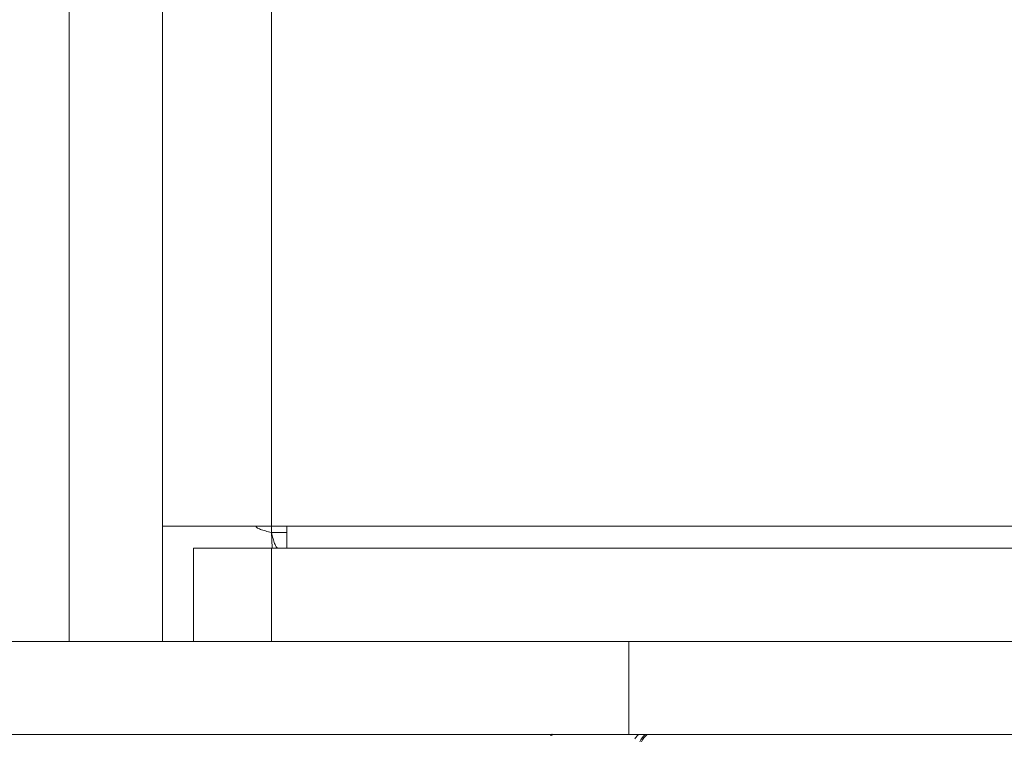
# Model space of a CAD drawing. Units: millimetres. Extents: x 906 to 1319, y 4 to 284.
# Drawn here: x 946 to 947, y 86 to 86 of the extents above; entities that cross this region are included whole.
import ezdxf

# ---------------------------------------------------------------- set-up
doc = ezdxf.new("R2010")
doc.units = ezdxf.units.MM
doc.header["$PDSIZE"] = -1
doc.layers.add('DIMENSIONS', color=252, linetype='Continuous')
doc.styles.get("Standard").update_dxf_attribs({"font": 'arial.ttf'})
doc.dimstyles.new('ISO-25 - ab', dxfattribs={"dimtxt": 3, "dimasz": 2.5, "dimexe": 1.25, "dimexo": 0.625, "dimtad": 1, "dimdec": 0, "dimlfac": 30, "dimrnd": 5, "dimzin": 1, "dimtxsty": 'Standard', "dimcen": 2.5, "dimadec": 0, "dimazin": 0, "dimtfac": 1, "dimtdec": 0, "dimtmove": 0, "dimatfit": 3, "dimfxl": 1, "dimlwd": 15, "dimlwe": 15, "dimarcsym": 0})

# ---------------------------------------------------------------- blocks, each defined once
blk = doc.blocks.new('*D27')
at = {"layer": 'Defpoints', "color": 0, "lineweight": 15, "transparency": 16777216}
for p in [(935.3726, 118.4273), (977.7687, 118.4273), (946.3623, 84.96)]:
    blk.add_point(p, dxfattribs=at)
at = {"layer": 'DIMENSIONS', "color": 0, "lineweight": 15, "transparency": 16777216}
for p, q in [((977.1437, 118.4273), (934.1226, 118.4273)), ((935.3726, 87.46), (935.3726, 115.9273)), ((945.7373, 84.96), (934.1226, 84.96))]:
    blk.add_line(p, q, dxfattribs=at)
for points in [[(934.9559, 115.9273), (935.7893, 115.9273), (935.3726, 118.4273)], [(934.9559, 87.46), (935.7893, 87.46), (935.3726, 84.96)]]:
    blk.add_solid(points, dxfattribs=at)
at = {"layer": 'DIMENSIONS', "color": 0, "lineweight": 15, "transparency": 16777216, "insert": (932.825, 101.6936), "char_height": 3, "attachment_point": 5, "rotation": 90}
blk.add_mtext('1005 [39,5"]', dxfattribs=at)
blk = doc.blocks.new('*D28')
at = {"layer": 'Defpoints', "color": 0, "lineweight": 15, "transparency": 16777216}
for p in [(927.394, 157.5436), (945.8308, 157.5436), (946.3623, 84.96)]:
    blk.add_point(p, dxfattribs=at)
at = {"layer": 'DIMENSIONS', "color": 0, "lineweight": 15, "transparency": 16777216}
for p, q in [((945.2058, 157.5436), (926.144, 157.5436)), ((927.394, 87.46), (927.394, 155.0436)), ((945.7373, 84.96), (926.144, 84.96))]:
    blk.add_line(p, q, dxfattribs=at)
for points in [[(926.9773, 155.0436), (927.8107, 155.0436), (927.394, 157.5436)], [(926.9773, 87.46), (927.8107, 87.46), (927.394, 84.96)]]:
    blk.add_solid(points, dxfattribs=at)
at = {"layer": 'DIMENSIONS', "color": 0, "lineweight": 15, "transparency": 16777216, "insert": (924.8464, 121.2518), "char_height": 3, "attachment_point": 5, "rotation": 90}
blk.add_mtext('2180 [85,7"]', dxfattribs=at)

msp = doc.modelspace()

# ---------------------------------------------------------------- linework, layer by layer
at = {"color": 7, "linetype": 'Continuous', "lineweight": 15}
for p, q in [((945.5854, 90.5736), (945.5854, 85.7403)), ((945.6854, 85.8638), (945.6854, 87.0947)), ((945.6854, 85.8638), (945.6854, 85.7403)), ((945.802, 85.8638), (945.6854, 85.8638)), ((945.802, 85.8638), (947.4187, 85.8638)), ((945.8187, 85.8403), (945.8187, 85.8638)), ((945.802, 85.8569), (945.8027, 85.8406)), ((945.7187, 85.8403), (945.7187, 85.7403)), ((945.802, 85.8403), (945.7187, 85.8403)), ((945.802, 85.8403), (945.802, 85.7403)), ((947.4187, 85.8403), (945.802, 85.8403)), ((946.1854, 85.7403), (945.352, 85.7403)), ((946.1854, 85.6403), (946.1854, 85.7403)), ((947.5854, 85.7403), (946.1854, 85.7403)), ((946.1854, 85.6403), (945.352, 85.6403))]:
    msp.add_line(p, q, dxfattribs=at)
at = {"color": 8, "linetype": 'Continuous', "lineweight": 15}
for p, q in [((945.802, 85.8638), (945.802, 86.8542)), ((945.802, 85.8569), (945.802, 85.8638)), ((945.8187, 85.8569), (945.802, 85.8569)), ((946.1013, 85.6393), (946.1026, 85.6406))]:
    msp.add_line(p, q, dxfattribs=at)
at = {"color": 8, "linetype": 'Continuous', "lineweight": 15, "flags": 128}
msp.add_lwpolyline([(946.1039, 85.6406), (946.1025, 85.6392), (946.1024, 85.6392)], dxfattribs=at)
at = {"color": 8, "linetype": 'Continuous', "lineweight": 15}
for centre, radius, start, end in [((946.2259, 85.6177), 0.0325, 135.3099, 153.0238), ((946.2277, 85.6177), 0.0324, 135.1392, 153.0323)]:
    msp.add_arc(centre, radius, start, end, dxfattribs=at)
at = {"color": 7, "linetype": 'Continuous', "lineweight": 15}
for points, knots in [([(945.7854, 85.8638), (945.7856, 85.8633), (945.7861, 85.8621), (945.79, 85.8604), (945.7955, 85.8587), (945.7999, 85.8575), (945.802, 85.8569)], [0, 0, 0, 0, 0.2499946, 0.4999725, 0.7500001, 1, 1, 1, 1]), ([(945.802, 85.8569), (945.8026, 85.8547), (945.8038, 85.8504), (945.8055, 85.8449), (945.8072, 85.841), (945.8084, 85.8405), (945.8089, 85.8403)], [0, 0, 0, 0, 0.250003, 0.500035, 0.750008, 1, 1, 1, 1]), ([(947.5854, 85.6403), (947.5817, 85.6403), (947.5631, 85.6403), (947.5127, 85.6403), (947.4335, 85.6403), (947.3429, 85.6403), (947.2482, 85.6403), (947.1531, 85.6403), (947.0503, 85.6403), (946.9408, 85.6403), (946.8265, 85.6403), (946.7093, 85.6403), (946.5907, 85.6403), (946.4608, 85.6403), (946.3214, 85.6403), (946.1764, 85.6403), (946.039, 85.6403), (945.9083, 85.6403), (945.784, 85.6403), (945.6772, 85.6403), (945.5882, 85.6403), (945.5154, 85.6403), (945.4522, 85.6403), (945.3996, 85.6403), (945.3585, 85.6403), (945.3299, 85.6403), (945.313, 85.6403), (945.3117, 85.6403), (945.3111, 85.6403)], [0, 0, 0, 0, 0.01077, 0.054592, 0.099776, 0.14623, 0.182541, 0.218859, 0.255944, 0.293034, 0.33012, 0.36721, 0.403522, 0.43984, 0.486289, 0.531472, 0.575299, 0.619121, 0.664304, 0.710758, 0.747071, 0.783389, 0.820473, 0.857564, 0.894649, 0.931738, 0.968051, 1, 1, 1, 1]), ([(946.1957, 85.6403), (946.1953, 85.6399), (946.1944, 85.6391), (946.1929, 85.6376), (946.192, 85.6365), (946.1916, 85.6359)], [0, 0, 0, 0, 0.237139, 0.613059, 1, 1, 1, 1])]:
    msp.add_open_spline(points, degree=3, knots=knots, dxfattribs=at)

# ---------------------------------------------------------------- dimensions: what is measured, and where the dimension line sits
at = {"layer": 'DIMENSIONS', "lineweight": 15}
for base, p2, picture, middle in [((927.394, 157.5436), (945.8308, 157.5436), '*D28', (924.8464, 121.2518)), ((935.3726, 118.4273), (977.7687, 118.4273), '*D27', (932.825, 101.6936))]:
    dim = msp.add_linear_dim(base=base, p1=(946.3623, 84.96), p2=p2, angle=90, dimstyle='ISO-25 - ab', dxfattribs=at)
    dim.commit()
    dim.dimension.update_dxf_attribs({"geometry": picture, "text_midpoint": middle})

doc.saveas('drawing.dxf')
